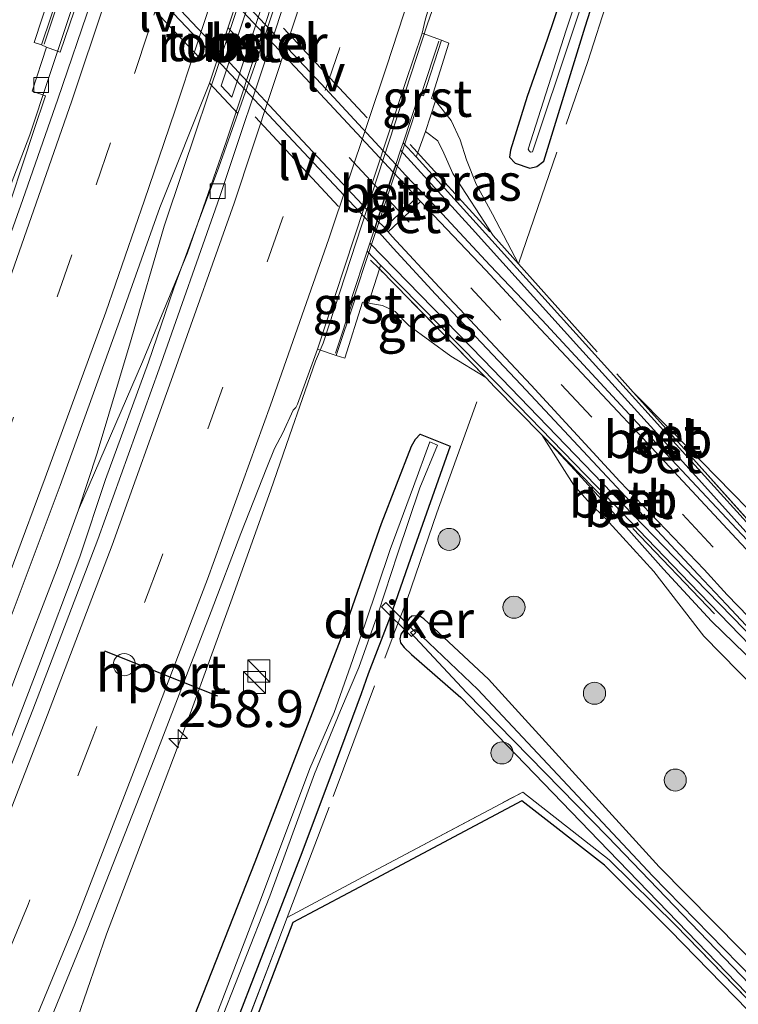
# Model space of a CAD drawing. Units: metres. Extents: x 249997 to 253698, y 465589 to 468751.
# Drawn here: x 252863 to 252911, y 468077 to 468143 of the extents above; entities that cross this region are included whole.
import ezdxf
from ezdxf.enums import TextEntityAlignment as Align

# ---------------------------------------------------------------- set-up
doc = ezdxf.new("R2010")
doc.units = ezdxf.units.M
doc.linetypes.add('IE-TERREINAFSCHEIDING', pattern=[10, 8, -2])
doc.linetypes.add('VW-3-9_STREEP', pattern=[12, 3, -9])
doc.layers.get('0').update_dxf_attribs({"lineweight": 25})
for name, color, linetype, lineweight in [('B-ME-AM-KILOMETR-S-B1', 7, 'Continuous', 18), ('B-ME-BV-GELEIDECONSTRUCTIE-GELEIDERAIL-L-B1', 213, 'BV-GELEIDERAIL', 18), ('B-ME-GR-BOOM-S-B1', 93, 'Continuous', 18), ('B-ME-GW-INSTEEKWATERGANG-L-B1', 10, 'Continuous', 25), ('B-ME-GW-KRUINLIJN-L-B1', 93, 'Continuous', 18), ('B-ME-GW-TEENLIJN-L-B1', 93, 'Continuous', 18), ('B-ME-IE-GRASLAND-GV-B6', 93, 'Continuous', 18), ('B-ME-IE-GRONDWERKLIJN-GROND_INGERICHT-GV-B6', 253, 'Continuous', 18), ('B-ME-IE-INRICHTINGSELEMENT-GV-B6', 253, 'Continuous', 18), ('B-ME-IE-INRICHTINGSELEMENT-S-B1', 253, 'Continuous', 18), ('B-ME-IE-MEUBILAIR_WEGMEUBILAIR-LIJNVERLICHT-L-B2', 8, 'VW-LIJNV', 18), ('B-ME-IE-TERREINAFSCHEIDING-RASTERHEKWERK-L-B1', 8, 'IE-TERREINAFSCHEIDING', 18), ('B-ME-KG-KADASTRAAL-OPNAMEDTMGRENS-L-B1', 10, 'Continuous', 25), ('B-ME-KW-DUIKER-GV-B6', 10, 'Continuous', 25), ('B-ME-KW-LEUNING-L-B1', 8, 'Continuous', 18), ('B-ME-KW-TUNNEL-GV-B7', 10, 'Continuous', 25), ('B-ME-OB-BEKLEDING-GV-B6', 253, 'Continuous', 18), ('B-ME-OG-WATER-GV-B6', 153, 'Continuous', 18), ('B-ME-VH-VERH_SOORT-BETON-OVERIG-GV-B6', 8, 'IE-TERREINAFSCHEIDING-NATUURLIJK-HOUTWAL', 18), ('B-ME-VH-VERH_SOORT-BITUMEN-GV-B6', 8, 'IE-TERREINAFSCHEIDING-NATUURLIJK-HOUTWAL', 18), ('B-ME-VH-VERH_SOORT-BITUMEN-GV-B7', 8, 'IE-TERREINAFSCHEIDING-NATUURLIJK-HOUTWAL', 18), ('B-ME-VH-VERH_SOORT-GV-B6', 8, 'Continuous', 18), ('B-ME-VV-KOLK-S-B1', 8, 'Continuous', 18), ('B-ME-VW-DRIP-S-B1', 8, 'Continuous', 18), ('B-ME-VW-MARKERING-39STREEP-015-L-B1', 255, 'VW-3-9_STREEP', 18), ('B-ME-VW-MARKERING-39STREEP-015-L-B2', 255, 'VW-3-9_STREEP', 18), ('B-ME-VW-MARKERING-STREEP-015-L-B1', 7, 'Continuous', 18), ('B-ME-VW-PORTAAL-L-B1', 10, 'Continuous', 25)]:
    doc.layers.add(name, color=color, linetype=linetype, lineweight=lineweight)
doc.styles.add('NLCS-ISO', font='NLCS-ISO.TTF')
doc.linetypes.add('BV-GELEIDERAIL', pattern='A,10,-3,[108,NLCS.SHX,S=1,R=0,X=0,Y=0],-3', length=16)
doc.linetypes.add('IE-TERREINAFSCHEIDING-NATUURLIJK-HOUTWAL', pattern='A,7,-1.5,[67,NLCS.SHX,S=0.75,R=45,X=0,Y=0],-1.5,7,-1.5,[70,NLCS.SHX,S=0.75,R=0,X=0,Y=0],-1.5', length=20)
doc.linetypes.add('VW-LIJNV', pattern='A,0,-5,[102,NLCS.SHX,S=1,R=0,X=-0.625,Y=0],2.5,-0.5,[69,NLCS.SHX,S=0.5,R=0,X=0,Y=0],-0.5,2.5,[102,NLCS.SHX,S=1,R=180,X=0.625,Y=0],-5', length=16)

# ---------------------------------------------------------------- blocks, each defined once
blk = doc.blocks.new('kast')
blk.add_line((-0.75, -0.75), (0.75, 0.75))
blk.add_lwpolyline([(-0.75, 0.75), (0.75, 0.75), (0.75, -0.75), (-0.75, -0.75)], close=True)
blk = doc.blocks.new('dtb')
blk.add_circle((0, 0), 0.75)
blk = doc.blocks.new('boom')
blk.add_hatch(color=256).paths.add_polyline_path([(-0.75, 0, 1), (0.75, 0, 1)])
blk.add_circle((0, 0), 0.75)
blk = doc.blocks.new('hecto')
for p, q in [((0, 0.625), (-0.625, 0)), ((0, -0.625), (0, 0.625)), ((-0.625, 0), (0.625, 0)), ((0.625, 0), (0, -0.625))]:
    blk.add_line(p, q)
blk = doc.blocks.new('kolk')
blk.add_lwpolyline([(-0.5, -0.5), (0.5, -0.5), (0.5, 0.5), (-0.5, 0.5)], close=True)

msp = doc.modelspace()

# ---------------------------------------------------------------- linework, layer by layer
at = {"layer": 'B-ME-BV-GELEIDECONSTRUCTIE-GELEIDERAIL-L-B1'}
for points in [[(252853.041, 468109.5, 27.83), (252857.509, 468120.622, 28.322), (252861.988, 468131.749, 28.785), (252863.431, 468135.539, 28.813), (252864.706, 468139.359, 28.813), (252871.838, 468160.822, 28.808), (252874.219, 468168.369, 28.795), (252875.37, 468172.166, 28.8), (252876.476, 468176.04, 28.79), (252878.29, 468183.821, 28.727), (252880.829, 468195.497, 28.721), (252882.474, 468203.314, 28.719), (252884.067, 468211.122, 28.717), (252886.28, 468222.955, 28.27), (252888.683, 468235.668, 27.474)], [(252901.324, 468174.482, 28.401), (252897.428, 468163.214, 28.849), (252893.376, 468151.928, 29.296), (252892.108, 468148.137, 29.318), (252890.849, 468144.347, 29.331), (252890.381, 468143.059, 29.338), (252883.306, 468121.432, 29.312), (252882.806, 468120.21, 29.319), (252881.047, 468115.159, 29.323), (252879.76, 468111.426, 29.302), (252877.067, 468103.907, 29.289), (252874.308, 468096.322, 29.264), (252871.476, 468088.877, 29.25), (252868.644, 468081.394, 29.232), (252864.704, 468070.032, 29.213), (252860.492, 468058.731, 29.159), (252857.692, 468051.261, 29.142), (252853.441, 468040.066, 28.603), (252849.146, 468028.854, 28.056)], [(252888.168, 468174.742, 29.066), (252885.1, 468161.837, 29.092), (252884.095, 468157.958, 29.105), (252882.955, 468154.147, 29.11), (252881.782, 468150.312, 29.097), (252879.305, 468142.734, 29.082), (252876.767, 468135.131, 29.084), (252874.128, 468127.547, 29.105), (252871.077, 468120.165, 29.071), (252866.749, 468110.135, 29.08)], [(252853.725, 468076.563, 29.054), (252856.757, 468084.021, 29.07), (252859.687, 468091.447, 29.056), (252862.501, 468098.892, 29.063), (252865.37, 468106.354, 29.081), (252866.749, 468110.135, 29.08), (252867.999, 468113.99, 29.067), (252870.313, 468121.669, 29.084), (252872.544, 468129.361, 29.112), (252873.815, 468133.132, 29.109), (252876.364, 468140.71, 29.123), (252878.895, 468148.326, 29.11)]]:
    msp.add_polyline3d(points, dxfattribs=at)
at = {"layer": 'B-ME-GW-INSTEEKWATERGANG-L-B1'}
for points in [[(252901.083, 468149.678, 28.131), (252898.493, 468141.988, 28.134), (252897.141, 468138.134, 28.19), (252896.012, 468134.507, 28.17), (252895.945, 468134.022, 28.192), (252896.322, 468133.619, 28.153), (252897.328, 468133.274, 28.036), (252897.8, 468133.402, 27.977), (252898.26, 468133.759, 27.948), (252901.066, 468142.845, 27.819), (252904.033, 468152.1, 27.793)], [(252874.3, 468075.124, 28.155), (252878.702, 468086.308, 28.202), (252881.743, 468094.154, 28.186), (252884.778, 468102.114, 28.156), (252886.677, 468107.547, 28.172), (252887.273, 468109.227, 28.215), (252889.298, 468114.447, 28.206), (252889.566, 468114.934, 28.179), (252889.887, 468115.269, 28.14), (252891.926, 468114.447, 28.069), (252889.231, 468106.854, 28.06), (252887.854, 468102.901, 27.946), (252886.363, 468099.044, 27.94), (252885.888, 468097.681, 28.031), (252883.898, 468092.338, 28.052), (252881.769, 468086.629, 28.04), (252879.257, 468080.136, 27.979), (252877.027, 468074.35, 28.023)], [(252919.018, 468072.86, 27.968), (252906.082, 468085.958, 27.907), (252894.521, 468098.669, 28.037), (252890.142, 468102.751, 28.069), (252889.945, 468102.898, 28.046), (252889.686, 468102.969, 28.067), (252889.333, 468102.934, 28.048), (252889.143, 468102.792, 28.026), (252888.949, 468102.516, 27.99), (252888.802, 468102.024, 27.965), (252888.585, 468101.732, 27.956), (252888.521, 468101.404, 27.964), (252888.562, 468101.133, 28.011), (252888.799, 468100.829, 28), (252889.302, 468100.336, 28.029), (252892.654, 468097.424, 28.102), (252901.985, 468087.749, 28.007), (252916.645, 468072.605, 27.936)]]:
    msp.add_polyline3d(points, dxfattribs=at)
at = {"layer": 'B-ME-GW-KRUINLIJN-L-B1'}
for points in [[(252896.543, 468126.806, 27.88), (252894.78, 468130.156, 28.181), (252893.692, 468132.204, 28.31), (252893.025, 468133.843, 28.443), (252892.594, 468135.192, 28.46), (252892.001, 468136.514, 28.534), (252890.937, 468137.837, 28.614)], [(252923.941, 468095.379, 27.573), (252915.944, 468104.204, 27.639), (252908.779, 468112.185, 27.711), (252900.69, 468121.11, 27.794), (252893.415, 468129.179, 27.847), (252888.565, 468134.509, 27.9)], [(252886.475, 468128.205, 27.987), (252894.153, 468120.322, 27.898), (252902.251, 468111.946, 27.797), (252908.506, 468105.498, 27.727), (252916.07, 468097.727, 27.625), (252921.01, 468092.637, 27.571)], [(252894.331, 468119.098, 27.787), (252891.963, 468120.552, 28.158), (252889.115, 468122.635, 28.35), (252888.204, 468123.568, 28.457), (252887.347, 468123.976, 28.502), (252886.389, 468124.137, 28.582)], [(252939.563, 468080.378, 28.005), (252935.806, 468084.875, 28.073), (252931.956, 468089.287, 28.016), (252930.351, 468091.213, 28.01), (252928.222, 468093.16, 27.973), (252925.185, 468096.362, 27.952), (252918.976, 468102.869, 27.948), (252913.132, 468109.144, 27.874), (252906.84, 468115.564, 27.814), (252904.321, 468118.107, 27.793)], [(252934.183, 468078.771, 27.983), (252932.119, 468080.206, 28.079), (252930.141, 468081.952, 28.106), (252925.687, 468086.322, 27.992), (252924.659, 468087.349, 27.926), (252924.069, 468087.843, 27.923), (252923.127, 468088.236, 27.978), (252921.889, 468088.745, 28.029), (252921.03, 468089.441, 28.023), (252920.015, 468090.523, 28.056), (252913.794, 468096.832, 28.111), (252909.105, 468101.597, 28.064), (252905.731, 468105.965, 27.97), (252902.227, 468109.805, 27.953), (252901.605, 468110.348, 27.975), (252900.305, 468111.813, 27.945), (252898.122, 468115.2231, 27.7705)]]:
    msp.add_polyline3d(points, dxfattribs=at)
at = {"layer": 'B-ME-GW-TEENLIJN-L-B1'}
for points in [[(252894.832, 468128.723, 27.782), (252892.102, 468132.929, 27.878), (252891.494, 468134.286, 27.871), (252891.091, 468135.128, 27.884), (252890.251, 468135.768, 27.955)], [(252923.941, 468095.379, 27.573), (252917.462, 468102.326, 27.196), (252911.691, 468108.476, 26.892), (252904.889, 468115.723, 26.468), (252898.16, 468122.984, 26.087), (252894.624, 468126.695, 25.882), (252890.491, 468131.144, 25.633), (252888.901, 468132.809, 25.591), (252888.237, 468133.521, 25.565)], [(252921.01, 468092.637, 27.571), (252915.898, 468098.118, 27.277), (252910.641, 468103.731, 26.983), (252908.728, 468105.768, 26.876), (252903.187, 468111.708, 26.551), (252896.725, 468118.615, 26.2), (252890.938, 468124.75, 25.855), (252888.052, 468127.867, 25.699), (252887.308, 468128.688, 25.684), (252886.811, 468129.219, 25.611)], [(252934.183, 468078.771, 27.983), (252930.711, 468082.444, 27.886), (252926.533, 468086.855, 27.716), (252924.89, 468088.725, 27.626), (252924.15, 468089.081, 27.606), (252923.317, 468089.254, 27.621), (252921.986, 468090.01, 27.651), (252920.364, 468091.582, 27.555), (252914.937, 468097.452, 27.574), (252909.637, 468102.608, 27.674), (252906.384, 468106.122, 27.668), (252902.405, 468110.589, 27.741), (252900.363, 468112.836, 27.763), (252898.122, 468115.2231, 27.7705)]]:
    msp.add_polyline3d(points, dxfattribs=at)
at = {"layer": 'B-ME-IE-GRASLAND-GV-B6'}
for points in [[(252897.27, 468134.444, 27.191), (252897.366, 468134.362, 27.187), (252897.511, 468134.387, 27.201), (252900.175, 468142.36, 27.268), (252902.898, 468150.587, 27.227), (252905.087, 468157.525, 27.17), (252907.378, 468165.105, 27.183), (252909.893, 468173.708, 27.126), (252912.688, 468183.433, 27.128), (252914.328, 468189.385, 27.103), (252914.929, 468191.215, 27.092), (252915.78, 468193.544, 27.149), (252915.307, 468193.888, 27.172), (252914.298, 468190.9, 27.112), (252912.126, 468183.211, 27.157), (252909.604, 468173.972, 27.132), (252906.981, 468165.063, 27.174), (252904.772, 468158.113, 27.173), (252902.322, 468150.232, 27.205), (252899.772, 468142.629, 27.243), (252897.2, 468134.56, 27.187), (252897.27, 468134.444, 27.191)], [(252904.033, 468152.1, 27.793), (252901.066, 468142.845, 27.819), (252898.26, 468133.759, 27.948), (252897.8, 468133.402, 27.977), (252897.328, 468133.274, 28.036), (252896.322, 468133.619, 28.153), (252895.945, 468134.022, 28.192), (252896.012, 468134.507, 28.17), (252897.141, 468138.134, 28.19), (252898.493, 468141.988, 28.134), (252901.083, 468149.678, 28.131)], [(252896.322, 468133.619, 28.153), (252897.328, 468133.274, 28.036), (252897.8, 468133.402, 27.977), (252898.26, 468133.759, 27.948), (252901.066, 468142.845, 27.819), (252904.033, 468152.1, 27.793)], [(252901.083, 468149.678, 28.131), (252898.493, 468141.988, 28.134), (252897.141, 468138.134, 28.19), (252896.012, 468134.507, 28.17), (252895.945, 468134.022, 28.192), (252896.322, 468133.619, 28.153)], [(252864.836, 468145.168, 28.151), (252863.734, 468141.796, 28.132), (252864.237, 468141.626, 28.134), (252864.569, 468141.465, 28.105), (252863.603, 468138.499, 28.115), (252864.493, 468138.186, 28.069), (252863.716, 468135.843, 28.095), (252861.415, 468128.922, 28.094), (252860.855, 468126.628, 28.101), (252859.312, 468122.111, 28.107), (252859.193, 468120.565, 28.178), (252855.636, 468110.84, 28.196), (252851.798, 468100.586, 28.217), (252847.684, 468090.177, 28.243), (252844.102, 468081.308, 28.26), (252841.208, 468074.344, 28.253)], [(252916.376, 468104.468, 27.626), (252908.939, 468112.698, 27.69), (252901.091, 468121.366, 27.767), (252897.063, 468125.817, 27.791), (252893.678, 468129.558, 27.832), (252889.618, 468134.045, 27.83), (252889.7254, 468134.3373, 27.853), (252890.251, 468135.768, 27.955), (252891.091, 468135.128, 27.884), (252891.494, 468134.286, 27.871), (252892.102, 468132.929, 27.878), (252894.832, 468128.723, 27.782), (252896.543, 468126.806, 27.88), (252894.78, 468130.156, 28.181), (252893.692, 468132.204, 28.31), (252893.025, 468133.843, 28.443), (252892.594, 468135.192, 28.46), (252892.001, 468136.514, 28.534), (252890.937, 468137.837, 28.614), (252890.953, 468137.888, 28.634), (252890.654, 468137.988, 28.632), (252891.826, 468141.75, 28.644), (252891.327, 468141.941, 28.653), (252890.016, 468142.431, 28.585), (252890.218, 468143.303, 28.561), (252890.43, 468144.012, 28.56)], [(252847.936, 468067.56, 28.449), (252852.414, 468078.164, 28.444), (252856.96, 468089.43, 28.446), (252861.267, 468100.59, 28.432), (252865.489, 468111.801, 28.435), (252869.631, 468123.234, 28.392), (252872.245, 468130.606, 28.398), (252875.619, 468139.038, 28.367), (252877.544, 468136.974, 28.351), (252876.241, 468133.353, 28.341), (252874.656, 468129.129, 28.326), (252873.189, 468125.16, 28.323), (252871.481, 468120.146, 28.317), (252868.574, 468112.189, 28.343), (252866.831, 468106.967, 28.342), (252864.043, 468099.607, 28.333), (252861.608, 468093.232, 28.35), (252858.563, 468085.481, 28.342), (252855.935, 468079.01, 28.34), (252853.65, 468073.532, 28.328)], [(252896.543, 468126.806, 27.88), (252894.832, 468128.723, 27.782), (252892.102, 468132.929, 27.878), (252891.494, 468134.286, 27.871), (252891.091, 468135.128, 27.884), (252890.251, 468135.768, 27.955), (252890.937, 468137.837, 28.614), (252892.001, 468136.514, 28.534), (252892.594, 468135.192, 28.46), (252893.025, 468133.843, 28.443), (252893.692, 468132.204, 28.31), (252894.78, 468130.156, 28.181), (252896.543, 468126.806, 27.88)], [(252862.77, 468070.512, 28.607), (252867.335, 468081.707, 28.633), (252871.889, 468093.296, 28.634), (252875.735, 468103.25, 28.591), (252877.739, 468108.541, 28.588), (252879.49, 468112.999, 28.585), (252880.009, 468114.286, 28.597), (252880.591, 468115.358, 28.58), (252881.281, 468116.895, 28.586), (252881.464, 468117.082, 28.576), (252881.581, 468117.304, 28.579), (252882.936, 468121.015, 28.584), (252884.206, 468120.595, 28.587), (252884.788, 468120.419, 28.592), (252885.989, 468124.197, 28.592), (252886.389, 468124.137, 28.582), (252887.347, 468123.976, 28.502), (252888.204, 468123.568, 28.457), (252889.115, 468122.635, 28.35), (252891.963, 468120.552, 28.158), (252894.331, 468119.098, 27.787), (252887.1253, 468126.4571, 27.9303), (252887.209, 468126.721, 27.92), (252893.939, 468119.865, 27.889)], [(252894.331, 468119.098, 27.787), (252891.963, 468120.552, 28.158), (252889.115, 468122.635, 28.35), (252888.204, 468123.568, 28.457), (252887.347, 468123.976, 28.502), (252886.389, 468124.137, 28.582), (252887.1253, 468126.4571, 27.9303), (252894.331, 468119.098, 27.787)], [(252893.939, 468119.865, 27.889), (252895.056, 468118.715, 27.875), (252901.829, 468111.737, 27.788), (252908.171, 468105.165, 27.713), (252915.646, 468097.458, 27.611), (252920.662, 468092.288, 27.563), (252921.01, 468092.637, 27.571), (252921.275, 468092.804, 27.582), (252921.982, 468092.084, 27.533), (252922.129, 468092.219, 27.533), (252922.836, 468091.475, 27.568), (252923.098, 468091.126, 27.574), (252924.039, 468090.118, 27.615), (252927.019, 468086.878, 27.751), (252930.849, 468082.749, 27.887), (252935.258, 468078.017, 28.036), (252938.363, 468074.677, 28.13)], [(252918.61, 468102.15, 27.578), (252914.328, 468106.965, 27.579), (252908.217, 468113.794, 27.706), (252904.321, 468118.107, 27.793), (252906.84, 468115.564, 27.814), (252913.132, 468109.144, 27.874), (252918.976, 468102.869, 27.948), (252925.185, 468096.362, 27.952), (252928.222, 468093.16, 27.973), (252930.351, 468091.213, 28.01), (252931.956, 468089.287, 28.016), (252935.806, 468084.875, 28.073), (252939.563, 468080.378, 28.005), (252935.458, 468084.632, 27.887), (252931.752, 468088.67, 27.783), (252929.819, 468090.885, 27.711), (252928.096, 468092.542, 27.64), (252924.701, 468095.834, 27.457), (252918.61, 468102.15, 27.578)], [(252935.458, 468084.632, 27.887), (252939.563, 468080.378, 28.005), (252935.806, 468084.875, 28.073), (252931.956, 468089.287, 28.016), (252930.351, 468091.213, 28.01), (252928.222, 468093.16, 27.973), (252925.185, 468096.362, 27.952), (252918.976, 468102.869, 27.948), (252913.132, 468109.144, 27.874), (252906.84, 468115.564, 27.814), (252904.321, 468118.107, 27.793), (252908.217, 468113.794, 27.706), (252914.328, 468106.965, 27.579), (252918.61, 468102.15, 27.578), (252924.701, 468095.834, 27.457), (252928.096, 468092.542, 27.64), (252929.819, 468090.885, 27.711), (252931.752, 468088.67, 27.783), (252935.458, 468084.632, 27.887)], [(252874.3, 468075.124, 28.155), (252878.702, 468086.308, 28.202), (252881.743, 468094.154, 28.186), (252884.778, 468102.114, 28.156), (252886.677, 468107.547, 28.172), (252887.273, 468109.227, 28.215), (252889.298, 468114.447, 28.206), (252889.566, 468114.934, 28.179), (252889.887, 468115.269, 28.14)], [(252877.027, 468074.35, 28.023), (252879.257, 468080.136, 27.979), (252881.769, 468086.629, 28.04), (252883.898, 468092.338, 28.052), (252885.888, 468097.681, 28.031), (252886.363, 468099.044, 27.94), (252887.854, 468102.901, 27.946), (252889.231, 468106.854, 28.06), (252891.926, 468114.447, 28.069), (252889.887, 468115.269, 28.14), (252889.566, 468114.934, 28.179), (252889.298, 468114.447, 28.206), (252887.273, 468109.227, 28.215), (252886.677, 468107.547, 28.172), (252884.778, 468102.114, 28.156), (252881.743, 468094.154, 28.186), (252878.702, 468086.308, 28.202), (252874.3, 468075.124, 28.155)], [(252889.887, 468115.269, 28.14), (252891.926, 468114.447, 28.069), (252889.231, 468106.854, 28.06), (252887.854, 468102.901, 27.946), (252886.363, 468099.044, 27.94), (252885.888, 468097.681, 28.031), (252883.898, 468092.338, 28.052), (252881.769, 468086.629, 28.04), (252879.257, 468080.136, 27.979), (252877.027, 468074.35, 28.023)], [(252913.794, 468096.832, 28.111), (252909.105, 468101.597, 28.064), (252905.731, 468105.965, 27.97), (252902.227, 468109.805, 27.953), (252901.605, 468110.348, 27.975), (252900.305, 468111.813, 27.945), (252898.122, 468115.2231, 27.7705), (252900.363, 468112.836, 27.763)], [(252914.937, 468097.452, 27.574), (252909.637, 468102.608, 27.674), (252906.384, 468106.122, 27.668), (252902.405, 468110.589, 27.741), (252900.363, 468112.836, 27.763), (252898.122, 468115.2231, 27.7705), (252900.305, 468111.813, 27.945), (252901.605, 468110.348, 27.975), (252902.227, 468109.805, 27.953), (252905.731, 468105.965, 27.97)], [(252876.036, 468074.674, 26.922), (252879.705, 468083.974, 27.01), (252882.734, 468092.261, 26.98), (252884.491, 468096.561, 26.92), (252885.738, 468099.454, 27.071), (252887.071, 468103.216, 27.095), (252888.347, 468107.137, 27.166), (252889.873, 468111.621, 27.162), (252891.057, 468114.524, 27.178), (252890.554, 468114.738, 27.214), (252889.431, 468111.719, 27.169), (252887.853, 468107.451, 27.118), (252886.158, 468102.427, 27.026), (252885.159, 468099.551, 26.92), (252884.067, 468096.42, 26.95), (252882.421, 468092.613, 26.975), (252879.078, 468083.699, 27.002), (252875.647, 468074.738, 26.973)], [(252900.363, 468112.836, 27.763), (252902.405, 468110.589, 27.741), (252906.384, 468106.122, 27.668), (252909.637, 468102.608, 27.674), (252914.937, 468097.452, 27.574)], [(252905.731, 468105.965, 27.97), (252909.105, 468101.597, 28.064), (252913.794, 468096.832, 28.111)], [(252889.945, 468102.898, 28.046), (252889.686, 468102.969, 28.067), (252889.333, 468102.934, 28.048), (252889.143, 468102.792, 28.026), (252888.949, 468102.516, 27.99), (252888.802, 468102.024, 27.965), (252888.585, 468101.732, 27.956), (252888.521, 468101.404, 27.964), (252888.562, 468101.133, 28.011), (252888.799, 468100.829, 28), (252889.302, 468100.336, 28.029), (252892.654, 468097.424, 28.102), (252901.985, 468087.749, 28.007), (252916.645, 468072.605, 27.936)], [(252916.645, 468072.605, 27.936), (252901.985, 468087.749, 28.007), (252892.654, 468097.424, 28.102), (252889.302, 468100.336, 28.029), (252888.799, 468100.829, 28), (252888.562, 468101.133, 28.011), (252888.521, 468101.404, 27.964), (252888.585, 468101.732, 27.956), (252888.802, 468102.024, 27.965), (252888.949, 468102.516, 27.99), (252889.143, 468102.792, 28.026), (252889.333, 468102.934, 28.048), (252889.686, 468102.969, 28.067), (252889.945, 468102.898, 28.046), (252890.142, 468102.751, 28.069)], [(252919.018, 468072.86, 27.968), (252906.082, 468085.958, 27.907), (252894.521, 468098.669, 28.037), (252890.142, 468102.751, 28.069), (252889.945, 468102.898, 28.046)], [(252890.142, 468102.751, 28.069), (252894.521, 468098.669, 28.037), (252906.082, 468085.958, 27.907), (252919.018, 468072.86, 27.968)], [(252918.247, 468072.443, 27.195), (252905.621, 468085.344, 27.155), (252893.796, 468097.974, 27.212), (252889.527, 468102.028, 27.181), (252889.236, 468101.825, 27.127), (252893.021, 468097.763, 27.19), (252902.614, 468087.988, 27.156), (252917.252, 468072.762, 27.11)], [(252917.726, 468071.179, 27.887), (252907.19, 468082.014, 27.873), (252902.703, 468086.445, 27.964), (252896.84, 468091.03, 28.083), (252886.657, 468085.616, 28.121), (252880.872, 468082.54, 27.901), (252880.236, 468080.871, 27.892), (252877.744, 468074.329, 27.945)]]:
    msp.add_polyline3d(points, dxfattribs=at)
at = {"layer": 'B-ME-IE-GRONDWERKLIJN-GROND_INGERICHT-GV-B6'}
for points in [[(252877.744, 468074.329, 27.945), (252880.236, 468080.871, 27.892), (252880.872, 468082.54, 27.901), (252886.657, 468085.616, 28.121), (252896.84, 468091.03, 28.083), (252902.703, 468086.445, 27.964), (252907.19, 468082.014, 27.873), (252917.726, 468071.179, 27.887)], [(252917.367, 468070.831, 27.887), (252906.835, 468081.662, 27.873), (252902.372, 468086.069, 27.964), (252896.788, 468090.436, 28.083), (252886.891, 468085.174, 28.121), (252881.272, 468082.187, 27.907), (252878.068, 468073.851, 28.062)]]:
    msp.add_polyline3d(points, dxfattribs=at)
at = {"layer": 'B-ME-IE-INRICHTINGSELEMENT-GV-B6'}
msp.add_polyline3d([(252879.276, 468144.562, 28.415), (252877.138, 468138.091, 28.415), (252876.411, 468138.856, 28.438), (252878.574, 468145.339, 28.44), (252879.276, 468144.562, 28.415)], dxfattribs=at)
at = {"layer": 'B-ME-IE-MEUBILAIR_WEGMEUBILAIR-LIJNVERLICHT-L-B2'}
for p, q in [((252874.947, 468140.744, 27.544), (252869.259, 468146.794, 27.383)), ((252880.619, 468142.759, 27.64), (252886.289, 468136.698, 27.813)), ((252884.364, 468130.691, 27.846), (252878.71, 468136.751, 27.655))]:
    msp.add_line(p, q, dxfattribs=at)
at = {"layer": 'B-ME-IE-TERREINAFSCHEIDING-RASTERHEKWERK-L-B1'}
for p, q in [((252889.22, 468134.893, 27.862), (252894.832, 468128.723, 27.782)), ((252894.832, 468128.723, 27.782), (252896.543, 468126.806, 27.88)), ((252887.1253, 468126.4571, 27.9303), (252886.534, 468127.061, 27.88)), ((252894.331, 468119.098, 27.787), (252887.1253, 468126.4571, 27.9303)), ((252896.543, 468126.806, 27.88), (252904.321, 468118.107, 27.793))]:
    msp.add_line(p, q, dxfattribs=at)
for points in [[(252896.543, 468126.806, 27.88), (252901.243, 468140.503, 27.839), (252904.846, 468151.735, 27.811), (252906.119, 468155.569, 27.774), (252910.209, 468168.997, 27.642), (252914.065, 468181.974, 27.614), (252916.547, 468191.135, 27.657), (252917.63, 468195.177, 27.874), (252914.593, 468196.29, 28.136), (252916.502, 468203.011, 28.134), (252918.109, 468208.965, 28.12), (252919.593, 468214.905, 28.128), (252921.017, 468221.974, 28.147), (252922.193, 468227.365, 28.126), (252924.136, 468235.525, 28.155), (252924.746, 468238.607, 28.229)], [(252853.392, 468018.442, 27.768), (252857.81, 468028.127, 27.736), (252861.931, 468037.295, 27.806), (252866.435, 468047.563, 27.777), (252870.687, 468057.23, 27.792), (252874.901, 468067.406, 27.978), (252877.744, 468074.329, 27.945), (252880.236, 468080.871, 27.892), (252880.872, 468082.54, 27.901), (252883.989, 468090.727, 27.944), (252888.055, 468101.618, 27.899), (252888.075, 468101.669, 27.998), (252888.934, 468103.884, 28.065), (252889.002, 468104.058, 27.978), (252891.01, 468109.937, 28.008), (252894.331, 468119.098, 27.787)], [(252909.831, 468103.095, 27.571), (252902.524, 468110.724, 27.724), (252898.122, 468115.2231, 27.7705), (252894.959, 468118.456, 27.804), (252894.331, 468119.098, 27.787)], [(252904.321, 468118.107, 27.793), (252908.217, 468113.794, 27.706), (252914.328, 468106.965, 27.579)], [(252880.872, 468082.54, 27.901), (252886.657, 468085.616, 28.121), (252896.84, 468091.03, 28.083), (252902.703, 468086.445, 27.964), (252907.19, 468082.014, 27.873), (252917.726, 468071.179, 27.887), (252925.431, 468063.164, 27.944), (252934.935, 468053.401, 27.974), (252943.998, 468043.963, 27.882), (252945.974, 468041.927, 27.753), (252953.234, 468034.556, 28.071)]]:
    msp.add_polyline3d(points, dxfattribs=at)
at = {"layer": 'B-ME-KG-KADASTRAAL-OPNAMEDTMGRENS-L-B1'}
msp.add_polyline3d([(252917.367, 468070.831, 27.887), (252906.835, 468081.662, 27.873), (252902.372, 468086.069, 27.964), (252896.788, 468090.436, 28.083), (252886.891, 468085.174, 28.121), (252881.272, 468082.187, 27.907), (252878.068, 468073.851, 28.062)], dxfattribs=at)
at = {"layer": 'B-ME-KW-DUIKER-GV-B6'}
msp.add_polyline3d([(252889.59, 468101.84, 27.057), (252889.308, 468101.556, 27.057), (252887.28, 468103.576, 27.117), (252887.562, 468103.86, 27.117), (252889.59, 468101.84, 27.057)], dxfattribs=at)
at = {"layer": 'B-ME-KW-LEUNING-L-B1'}
for p, q in [((252871.452, 468162.818, 28.139), (252864.417, 468141.681, 28.137)), ((252884.154, 468120.741, 28.6), (252891.155, 468141.875, 28.652))]:
    msp.add_line(p, q, dxfattribs=at)
at = {"layer": 'B-ME-KW-TUNNEL-GV-B7'}
msp.add_polyline3d([(252886.981, 468129.731, 25.501), (252886.811, 468129.219, 25.611), (252880.278, 468136.186, 25.409), (252874.854, 468142.004, 25.229), (252869.932, 468147.211, 25.097), (252867.349, 468149.998, 25.041), (252867.528, 468150.538, 24.933), (252868.073, 468152.179, 24.953), (252868.61, 468153.793, 24.936), (252868.792, 468154.34, 25.044), (252872.624, 468150.272, 25.118), (252877.508, 468145.017, 25.238), (252883.171, 468139.001, 25.412), (252888.237, 468133.521, 25.565), (252888.07, 468133.017, 25.475), (252887.526, 468131.376, 25.562), (252886.981, 468129.731, 25.501)], dxfattribs=at)
at = {"layer": 'B-ME-OB-BEKLEDING-GV-B6'}
for points in [[(252923.941, 468095.379, 27.573), (252917.462, 468102.326, 27.196), (252911.691, 468108.476, 26.892), (252904.889, 468115.723, 26.468), (252898.16, 468122.984, 26.087), (252894.624, 468126.695, 25.882), (252890.491, 468131.144, 25.633), (252888.901, 468132.809, 25.591), (252888.237, 468133.521, 25.565), (252888.565, 468134.509, 27.9), (252893.415, 468129.179, 27.847), (252900.69, 468121.11, 27.794), (252908.779, 468112.185, 27.711), (252915.944, 468104.204, 27.639), (252923.941, 468095.379, 27.573)], [(252921.01, 468092.637, 27.571), (252916.07, 468097.727, 27.625), (252908.506, 468105.498, 27.727), (252902.251, 468111.946, 27.797), (252894.153, 468120.322, 27.898), (252886.475, 468128.205, 27.987), (252886.811, 468129.219, 25.611), (252887.308, 468128.688, 25.684), (252888.052, 468127.867, 25.699), (252890.938, 468124.75, 25.855), (252896.725, 468118.615, 26.2), (252903.187, 468111.708, 26.551), (252908.728, 468105.768, 26.876), (252910.641, 468103.731, 26.983), (252915.898, 468098.118, 27.277), (252921.01, 468092.637, 27.571)]]:
    msp.add_polyline3d(points, dxfattribs=at)
at = {"layer": 'B-ME-OG-WATER-GV-B6'}
for points in [[(252897.511, 468134.387, 27.201), (252897.366, 468134.362, 27.187), (252897.27, 468134.444, 27.191), (252897.2, 468134.56, 27.187), (252899.772, 468142.629, 27.243), (252902.322, 468150.232, 27.205), (252904.772, 468158.113, 27.173), (252906.981, 468165.063, 27.174), (252909.604, 468173.972, 27.132), (252912.126, 468183.211, 27.157), (252914.298, 468190.9, 27.112), (252915.307, 468193.888, 27.172), (252915.78, 468193.544, 27.149), (252914.929, 468191.215, 27.092), (252914.328, 468189.385, 27.103), (252912.688, 468183.433, 27.128), (252909.893, 468173.708, 27.126), (252907.378, 468165.105, 27.183), (252905.087, 468157.525, 27.17), (252902.898, 468150.587, 27.227), (252900.175, 468142.36, 27.268), (252897.511, 468134.387, 27.201)], [(252875.647, 468074.738, 26.973), (252879.078, 468083.699, 27.002), (252882.421, 468092.613, 26.975), (252884.067, 468096.42, 26.95), (252885.159, 468099.551, 26.92), (252886.158, 468102.427, 27.026), (252887.853, 468107.451, 27.118), (252889.431, 468111.719, 27.169), (252890.554, 468114.738, 27.214), (252891.057, 468114.524, 27.178), (252889.873, 468111.621, 27.162), (252888.347, 468107.137, 27.166), (252887.071, 468103.216, 27.095), (252885.738, 468099.454, 27.071), (252884.491, 468096.561, 26.92), (252882.734, 468092.261, 26.98), (252879.705, 468083.974, 27.01), (252876.036, 468074.674, 26.922)], [(252917.252, 468072.762, 27.11), (252902.614, 468087.988, 27.156), (252893.021, 468097.763, 27.19), (252889.236, 468101.825, 27.127), (252889.527, 468102.028, 27.181), (252893.796, 468097.974, 27.212), (252905.621, 468085.344, 27.155), (252918.247, 468072.443, 27.195)]]:
    msp.add_polyline3d(points, dxfattribs=at)
at = {"layer": 'B-ME-VH-VERH_SOORT-BETON-OVERIG-GV-B6'}
for points in [[(252877.544, 468136.974, 28.351), (252875.619, 468139.038, 28.367), (252878.087, 468146.442, 28.37), (252880.086, 468144.4, 28.325), (252878.93, 468140.924, 28.334), (252877.544, 468136.974, 28.351)], [(252866.77, 468144.865, 28.108), (252865.497, 468141.133, 28.098), (252864.569, 468141.465, 28.105), (252864.237, 468141.626, 28.134), (252865.476, 468145.342, 28.127)], [(252891.327, 468141.941, 28.653), (252890.12, 468138.176, 28.612), (252889.816, 468138.282, 28.634), (252888.728, 468135.001, 27.89), (252888.565, 468134.509, 27.9), (252888.237, 468133.521, 25.565), (252888.07, 468133.017, 25.475), (252887.526, 468131.376, 25.562), (252886.981, 468129.731, 25.501), (252886.811, 468129.219, 25.611), (252886.475, 468128.205, 27.987), (252886.292, 468127.655, 27.992), (252885.229, 468124.448, 28.6), (252885.465, 468124.37, 28.632), (252884.206, 468120.595, 28.587), (252882.936, 468121.015, 28.584), (252884.753, 468126.57, 28.595), (252886.761, 468132.613, 28.592), (252888.905, 468139.085, 28.595), (252890.016, 468142.431, 28.585), (252891.327, 468141.941, 28.653)], [(252889.618, 468134.045, 27.83), (252893.678, 468129.558, 27.832), (252897.063, 468125.817, 27.791), (252901.091, 468121.366, 27.767), (252908.939, 468112.698, 27.69), (252916.376, 468104.468, 27.626), (252924.306, 468095.717, 27.574), (252923.941, 468095.379, 27.573), (252915.944, 468104.204, 27.639), (252908.779, 468112.185, 27.711), (252900.69, 468121.11, 27.794), (252893.415, 468129.179, 27.847), (252888.565, 468134.509, 27.9), (252888.728, 468135.001, 27.89), (252889.618, 468134.045, 27.83)], [(252923.941, 468095.379, 27.573), (252923.821, 468095.154, 27.573), (252924.494, 468094.42, 27.531), (252924.353, 468094.233, 27.538), (252923.669, 468094.99, 27.479), (252916.955, 468102.164, 27.086), (252911.331, 468108.186, 26.784), (252904.652, 468115.33, 26.383), (252897.695, 468122.744, 25.98), (252894.345, 468126.368, 25.799), (252889.915, 468131.023, 25.524), (252889.659, 468131.285, 25.509), (252888.864, 468132.163, 25.546), (252888.07, 468133.017, 25.475), (252888.237, 468133.521, 25.565), (252888.901, 468132.809, 25.591), (252890.491, 468131.144, 25.633), (252894.624, 468126.695, 25.882), (252898.16, 468122.984, 26.087), (252904.889, 468115.723, 26.468), (252911.691, 468108.476, 26.892), (252917.462, 468102.326, 27.196), (252923.941, 468095.379, 27.573)], [(252889.915, 468131.023, 25.524), (252887.721, 468128.977, 25.537), (252887.462, 468129.255, 25.537), (252889.659, 468131.285, 25.509), (252889.915, 468131.023, 25.524)], [(252915.898, 468098.118, 27.277), (252910.641, 468103.731, 26.983), (252908.728, 468105.768, 26.876), (252903.187, 468111.708, 26.551), (252896.725, 468118.615, 26.2), (252890.938, 468124.75, 25.855), (252888.052, 468127.867, 25.699), (252887.308, 468128.688, 25.684), (252886.811, 468129.219, 25.611), (252886.981, 468129.731, 25.501), (252887.462, 468129.255, 25.537)], [(252887.462, 468129.255, 25.537), (252887.721, 468128.977, 25.537), (252888, 468128.664, 25.609), (252891.188, 468125.22, 25.752), (252897.416, 468118.583, 26.127), (252903.425, 468112.065, 26.459), (252909.121, 468106.103, 26.787), (252910.684, 468104.376, 26.876), (252916.466, 468098.423, 27.192)], [(252921.01, 468092.637, 27.571), (252920.662, 468092.288, 27.563), (252915.646, 468097.458, 27.611), (252908.171, 468105.165, 27.713), (252901.829, 468111.737, 27.788), (252895.056, 468118.715, 27.875), (252893.939, 468119.865, 27.889), (252887.209, 468126.721, 27.92), (252886.292, 468127.655, 27.992), (252886.475, 468128.205, 27.987), (252894.153, 468120.322, 27.898), (252902.251, 468111.946, 27.797), (252908.506, 468105.498, 27.727), (252916.07, 468097.727, 27.625), (252921.01, 468092.637, 27.571)]]:
    msp.add_polyline3d(points, dxfattribs=at)
at = {"layer": 'B-ME-VH-VERH_SOORT-BITUMEN-GV-B6'}
for points in [[(252907.537, 468260.762, 28.52), (252905.128, 468249.095, 28.537), (252902.537, 468237.179, 28.541), (252899.833, 468225.573, 28.534), (252897.109, 468214.359, 28.507), (252894.219, 468203.141, 28.482), (252890.944, 468190.986, 28.453), (252887.89, 468180.127, 28.444), (252884.524, 468168.726, 28.435), (252881.73, 468159.474, 28.435), (252880.349, 468155.106, 28.421), (252878.087, 468146.442, 28.37), (252875.619, 468139.038, 28.367), (252872.245, 468130.606, 28.398), (252869.631, 468123.234, 28.392), (252865.489, 468111.801, 28.435), (252861.267, 468100.59, 28.432), (252856.96, 468089.43, 28.446), (252852.414, 468078.164, 28.444), (252847.936, 468067.56, 28.449)], [(252911.015, 468259.67, 28.463), (252908.524, 468247.751, 28.478), (252905.984, 468236.107, 28.482), (252903.344, 468224.478, 28.463), (252900.444, 468212.779, 28.457), (252897.54, 468201.421, 28.456), (252894.401, 468189.849, 28.462), (252891.092, 468178.105, 28.464), (252887.481, 468166.029, 28.45), (252883.846, 468154.127, 28.455), (252880.06, 468142.573, 28.426), (252876.286, 468131.303, 28.427), (252872.195, 468119.699, 28.42), (252868.041, 468108.139, 28.428), (252863.638, 468096.603, 28.425), (252859.123, 468085.096, 28.415), (252854.513, 468073.709, 28.402)], [(252854.513, 468073.709, 28.402), (252859.123, 468085.096, 28.415), (252863.638, 468096.603, 28.425), (252868.041, 468108.139, 28.428), (252872.195, 468119.699, 28.42), (252876.286, 468131.303, 28.427), (252880.06, 468142.573, 28.426), (252883.846, 468154.127, 28.455), (252887.481, 468166.029, 28.45), (252891.092, 468178.105, 28.464), (252894.401, 468189.849, 28.462), (252897.54, 468201.421, 28.456), (252900.444, 468212.779, 28.457), (252903.344, 468224.478, 28.463), (252905.984, 468236.107, 28.482), (252908.524, 468247.751, 28.478), (252911.015, 468259.67, 28.463)], [(252841.208, 468074.344, 28.253), (252844.102, 468081.308, 28.26), (252847.684, 468090.177, 28.243), (252851.798, 468100.586, 28.217), (252855.636, 468110.84, 28.196), (252859.193, 468120.565, 28.178), (252862.978, 468131.154, 28.186), (252865.337, 468137.96, 28.194), (252867.613, 468144.636, 28.189)], [(252853.65, 468073.532, 28.328), (252855.935, 468079.01, 28.34), (252858.563, 468085.481, 28.342), (252861.608, 468093.232, 28.35), (252864.043, 468099.607, 28.333), (252866.831, 468106.967, 28.342), (252868.574, 468112.189, 28.343), (252871.481, 468120.146, 28.317), (252873.189, 468125.16, 28.323), (252874.656, 468129.129, 28.326), (252876.241, 468133.353, 28.341), (252877.544, 468136.974, 28.351), (252878.93, 468140.924, 28.334), (252880.086, 468144.4, 28.325)], [(252867.613, 468144.636, 28.189), (252865.337, 468137.96, 28.194), (252862.978, 468131.154, 28.186), (252859.193, 468120.565, 28.178), (252859.312, 468122.111, 28.107), (252860.855, 468126.628, 28.101), (252861.415, 468128.922, 28.094), (252863.716, 468135.843, 28.095), (252864.493, 468138.186, 28.069), (252863.603, 468138.499, 28.115), (252864.569, 468141.465, 28.105), (252865.497, 468141.133, 28.098), (252866.77, 468144.865, 28.108)], [(252890.43, 468144.012, 28.56), (252890.218, 468143.303, 28.561), (252890.016, 468142.431, 28.585), (252888.905, 468139.085, 28.595), (252886.761, 468132.613, 28.592), (252884.753, 468126.57, 28.595), (252882.936, 468121.015, 28.584), (252881.581, 468117.304, 28.579), (252881.464, 468117.082, 28.576), (252881.281, 468116.895, 28.586), (252880.591, 468115.358, 28.58), (252880.009, 468114.286, 28.597), (252879.49, 468112.999, 28.585), (252877.739, 468108.541, 28.588), (252875.735, 468103.25, 28.591), (252871.889, 468093.296, 28.634), (252867.335, 468081.707, 28.633), (252862.77, 468070.512, 28.607)], [(252889.659, 468131.285, 25.509), (252887.462, 468129.255, 25.537), (252886.981, 468129.731, 25.501), (252887.526, 468131.376, 25.562), (252888.07, 468133.017, 25.475), (252888.864, 468132.163, 25.546), (252889.659, 468131.285, 25.509)], [(252916.466, 468098.423, 27.192), (252910.684, 468104.376, 26.876), (252909.121, 468106.103, 26.787), (252903.425, 468112.065, 26.459), (252897.416, 468118.583, 26.127), (252891.188, 468125.22, 25.752), (252888, 468128.664, 25.609), (252887.721, 468128.977, 25.537), (252889.915, 468131.023, 25.524), (252894.345, 468126.368, 25.799), (252897.695, 468122.744, 25.98), (252904.652, 468115.33, 26.383), (252911.331, 468108.186, 26.784), (252916.955, 468102.164, 27.086)]]:
    msp.add_polyline3d(points, dxfattribs=at)
at = {"layer": 'B-ME-VH-VERH_SOORT-BITUMEN-GV-B7'}
msp.add_polyline3d([(252887.526, 468131.376, 25.562), (252886.981, 468129.731, 25.501), (252880.593, 468136.561, 25.292), (252875.213, 468142.326, 25.125), (252870.154, 468147.7, 24.992), (252867.528, 468150.538, 24.933), (252868.073, 468152.179, 24.953), (252868.61, 468153.793, 24.936), (252872.329, 468149.851, 25.015), (252877.162, 468144.662, 25.142), (252882.821, 468138.635, 25.315), (252888.07, 468133.017, 25.475), (252887.526, 468131.376, 25.562)], dxfattribs=at)
at = {"layer": 'B-ME-VH-VERH_SOORT-GV-B6'}
for points in [[(252866.836, 468148.453, 27.361), (252865.77, 468145.245, 28.127), (252865.476, 468145.342, 28.127), (252864.237, 468141.626, 28.134), (252863.734, 468141.796, 28.132), (252864.836, 468145.168, 28.151), (252864.322, 468145.387, 28.137), (252864.412, 468145.619, 28.136), (252864.613, 468146.138, 28.016), (252865.76, 468149.0938, 27.3513), (252865.906, 468149.47, 27.367), (252866.836, 468148.453, 27.361)], [(252890.937, 468137.837, 28.614), (252890.251, 468135.768, 27.955), (252889.7254, 468134.3373, 27.853), (252889.618, 468134.045, 27.83), (252888.728, 468135.001, 27.89), (252889.816, 468138.282, 28.634), (252890.12, 468138.176, 28.612), (252891.327, 468141.941, 28.653), (252891.826, 468141.75, 28.644), (252890.654, 468137.988, 28.632), (252890.953, 468137.888, 28.634), (252890.937, 468137.837, 28.614)], [(252887.209, 468126.721, 27.92), (252887.1253, 468126.4571, 27.9303), (252886.389, 468124.137, 28.582), (252885.989, 468124.197, 28.592), (252884.788, 468120.419, 28.592), (252884.206, 468120.595, 28.587), (252885.465, 468124.37, 28.632), (252885.229, 468124.448, 28.6), (252886.292, 468127.655, 27.992), (252887.209, 468126.721, 27.92)]]:
    msp.add_polyline3d(points, dxfattribs=at)
at = {"layer": 'B-ME-VW-MARKERING-39STREEP-015-L-B1'}
for points in [[(252917.692, 468270.299, 28.546), (252915.361, 468258.58, 28.575), (252912.966, 468246.831, 28.599), (252910.388, 468235.139, 28.596), (252907.707, 468223.448, 28.582), (252904.828, 468211.846, 28.571), (252901.896, 468200.208, 28.568), (252898.729, 468188.757, 28.569), (252895.452, 468176.897, 28.565), (252891.881, 468164.993, 28.569), (252888.157, 468152.866, 28.568), (252884.418, 468141.374, 28.563), (252880.525, 468129.767, 28.566), (252876.514, 468118.451, 28.556), (252872.283, 468106.666, 28.559), (252867.773, 468094.921, 28.535), (252863.327, 468083.418, 28.528), (252858.688, 468072.156, 28.516), (252853.931, 468060.678, 28.505), (252848.89, 468049.293, 28.472), (252843.884, 468038.002, 28.443), (252839.8155, 468029.2842, 28.356)], [(252843.841, 468069.421, 28.342), (252848.181, 468079.706, 28.355), (252852.775, 468091.138, 28.375), (252856.96, 468101.945, 28.352), (252861.316, 468113.607, 28.334), (252865.292, 468124.573, 28.306), (252867.943, 468132.153, 28.302), (252870.539, 468139.7, 28.306), (252871.838, 468143.633, 28.303), (252873.117, 468147.607, 28.298), (252874.747, 468152.524, 28.305), (252877.4, 468160.838, 28.307), (252880.224, 468170.208, 28.318), (252883.503, 468181.182, 28.317), (252886.57, 468192.174, 28.32), (252889.767, 468203.964, 28.346), (252892.735, 468215.511, 28.37), (252895.425, 468226.435, 28.413), (252898.112, 468238.211, 28.425), (252900.687, 468249.859, 28.433), (252903.099, 468261.552, 28.402)], [(252949.632, 468064.988, 28.318), (252942.262, 468072.76, 28.219), (252936.115, 468079.386, 28.056), (252932.036, 468083.758, 27.914), (252924.115, 468092.277, 27.58), (252917.967, 468098.872, 27.226), (252909.719, 468107.647, 26.766), (252901.506, 468116.437, 26.278), (252895.363, 468122.987, 25.936), (252889.145, 468129.629, 25.607), (252887.526, 468131.376, 25.562)]]:
    msp.add_polyline3d(points, dxfattribs=at)
at = {"layer": 'B-ME-VW-MARKERING-39STREEP-015-L-B2'}
msp.add_polyline3d([(252887.526, 468131.376, 25.562), (252887.118, 468131.816, 25.551), (252868.419, 468151.821, 24.95), (252868.073, 468152.179, 24.953)], dxfattribs=at)
at = {"layer": 'B-ME-VW-MARKERING-STREEP-015-L-B1'}
for points in [[(252914.309, 468270.811, 28.461), (252912.078, 468259.479, 28.491), (252909.628, 468247.556, 28.511), (252907.066, 468235.913, 28.519), (252904.356, 468224.241, 28.495), (252901.535, 468212.779, 28.49), (252898.592, 468201.138, 28.483), (252895.514, 468189.774, 28.486), (252892.118, 468177.775, 28.489), (252888.558, 468165.884, 28.478), (252884.856, 468153.79, 28.487), (252881.076, 468142.352, 28.46), (252877.279, 468130.919, 28.468), (252873.235, 468119.528, 28.456), (252869.029, 468107.75, 28.471), (252864.643, 468096.256, 28.45), (252860.155, 468084.719, 28.444), (252855.541, 468073.415, 28.436), (252850.754, 468062, 28.415), (252845.851, 468050.824, 28.387), (252840.721, 468039.37, 28.351), (252837.5117, 468032.5662, 28.2549)], [(252921.06, 468269.707, 28.643), (252918.701, 468257.724, 28.662), (252916.332, 468246.159, 28.689), (252913.726, 468234.375, 28.672), (252911.076, 468222.835, 28.669), (252908.154, 468210.974, 28.663), (252905.211, 468199.438, 28.66), (252902.07, 468187.888, 28.654), (252898.729, 468175.994, 28.647), (252895.134, 468163.938, 28.633), (252891.449, 468151.909, 28.633), (252887.621, 468140.202, 28.633), (252883.693, 468128.487, 28.635), (252879.745, 468117.226, 28.638), (252875.491, 468105.447, 28.653), (252870.958, 468093.662, 28.62), (252866.496, 468082.084, 28.611), (252861.848, 468070.836, 28.593), (252857.004, 468059.243, 28.589), (252852.043, 468047.885, 28.557), (252846.996, 468036.619, 28.519), (252842.0787, 468026.0599, 28.4553)], [(252842.109, 468074.032, 28.275), (252844.948, 468080.928, 28.284), (252848.608, 468089.922, 28.271), (252852.569, 468100.121, 28.253), (252856.534, 468110.524, 28.222), (252860.093, 468120.193, 28.219), (252863.875, 468130.907, 28.208), (252866.277, 468137.838, 28.221), (252868.556, 468144.594, 28.214), (252869.255, 468146.765, 28.213), (252869.864, 468148.513, 28.208), (252871.371, 468153.231, 28.197), (252873.074, 468158.57, 28.223), (252875.258, 468165.548, 28.189), (252877.103, 468171.614, 28.192), (252880.296, 468182.388, 28.203), (252883.065, 468192.315, 28.209), (252885.939, 468202.845, 28.236), (252888.654, 468213.321, 28.256), (252891.269, 468223.898, 28.285), (252893.861, 468234.874, 28.306), (252896.259, 468245.746, 28.314), (252898.597, 468256.695, 28.301), (252900.777, 468267.386, 28.286)], [(252906.469, 468261.015, 28.499), (252904.042, 468249.113, 28.522), (252901.424, 468237.561, 28.525), (252898.75, 468225.665, 28.521), (252896.027, 468214.767, 28.479), (252893.135, 468203.264, 28.454), (252889.866, 468191.362, 28.427), (252886.799, 468180.327, 28.422), (252883.496, 468169.216, 28.409), (252879.412, 468155.928, 28.419), (252877.822, 468151.008, 28.398), (252876.236, 468146.132, 28.397), (252874.699, 468141.426, 28.391), (252873.315, 468137.277, 28.388), (252872.522, 468134.959, 28.39), (252871.214, 468131.123, 28.389), (252868.584, 468123.525, 28.389), (252864.477, 468112.303, 28.417), (252860.175, 468100.753, 28.432), (252855.948, 468089.917, 28.438), (252851.373, 468078.448, 28.43), (252846.965, 468068.063, 28.427)]]:
    msp.add_polyline3d(points, dxfattribs=at)
at = {"layer": 'B-ME-VW-PORTAAL-L-B1'}
msp.add_line((252868.5, 468100.604, 35.347), (252876.169, 468097.536, 35.165), dxfattribs=at)

# ---------------------------------------------------------------- block references
at = {"layer": 'B-ME-AM-KILOMETR-S-B1', "rotation": 90}
msp.add_blockref('hecto', (252873.496, 468094.645, 28.528), dxfattribs=at)
at = {"layer": 'B-ME-GR-BOOM-S-B1', "rotation": 90}
for p in [(252891.847, 468108.138, 28.12), (252896.246, 468103.548, 28.155), (252901.701, 468097.721, 28.181), (252895.431, 468093.679, 28.083), (252907.172, 468091.838, 28.193)]:
    msp.add_blockref('boom', p, dxfattribs=at)
at = {"layer": 'B-ME-IE-INRICHTINGSELEMENT-S-B1', "rotation": 90}
for p in [(252878.959, 468099.222, 28.502), (252878.665, 468098.452, 28.517)]:
    msp.add_blockref('kast', p, dxfattribs=at)
at = {"layer": 'B-ME-VV-KOLK-S-B1', "rotation": 90}
for p in [(252864.218, 468138.913, 28.025), (252876.171, 468131.719, 28.344)]:
    msp.add_blockref('kolk', p, dxfattribs=at)
at = {"layer": 'B-ME-VW-DRIP-S-B1', "rotation": 90}
msp.add_blockref('dtb', (252869.837, 468099.658, 34.78), dxfattribs=at)

# ---------------------------------------------------------------- texts
at = {"layer": 'B-ME-AM-KILOMETR-S-B1', "ltscale": 0.2, "style": 'NLCS-ISO'}
msp.add_text('258.9', height=2.5, dxfattribs=at).set_placement((252873.496, 468094.645, 28.528), align=Align.BOTTOM_LEFT)
at = {"layer": 'B-ME-IE-GRASLAND-GV-B6', "ltscale": 0.2, "style": 'NLCS-ISO'}
for p in [(252893.397, 468132.3215), (252890.36, 468122.7776)]:
    msp.add_text('gras', height=2.5, dxfattribs=at).set_placement(p, align=Align.MIDDLE_CENTER)
at = {"layer": 'B-ME-IE-INRICHTINGSELEMENT-GV-B6', "ltscale": 0.2, "style": 'NLCS-ISO'}
msp.add_text('rooster', height=2.5, dxfattribs=at).set_placement((252877.8488, 468141.7108), align=Align.MIDDLE_CENTER)
at = {"layer": 'B-ME-IE-MEUBILAIR_WEGMEUBILAIR-LIJNVERLICHT-L-B2', "ltscale": 0.2, "style": 'NLCS-ISO'}
for p in [(252872.103, 468143.769), (252883.454, 468139.7285), (252881.537, 468133.721)]:
    msp.add_text('lv', height=2.5, dxfattribs=at).set_placement(p, align=Align.MIDDLE_CENTER)
at = {"layer": 'B-ME-KW-DUIKER-GV-B6', "ltscale": 0.2, "style": 'NLCS-ISO'}
msp.add_text('duiker', height=2.5, dxfattribs=at).set_placement((252888.435, 468102.708), align=Align.MIDDLE_CENTER)
at = {"layer": 'B-ME-KW-TUNNEL-GV-B7', "ltscale": 0.2, "style": 'NLCS-ISO'}
msp.add_text('tunnel', height=2.5, dxfattribs=at).set_placement((252877.7959, 468141.7814), align=Align.MIDDLE_CENTER)
at = {"layer": 'B-ME-OB-BEKLEDING-GV-B6', "ltscale": 0.2, "style": 'NLCS-ISO'}
for p in [(252906.0037, 468114.8942), (252903.6434, 468110.8659)]:
    msp.add_text('betb', height=2.5, dxfattribs=at).set_placement(p, align=Align.MIDDLE_CENTER)
at = {"layer": 'B-ME-VH-VERH_SOORT-BETON-OVERIG-GV-B6', "ltscale": 0.2, "style": 'NLCS-ISO'}
for p in [(252877.8437, 468141.7156), (252887.0582, 468131.5441), (252888.6872, 468130.1328), (252906.3874, 468115.1608), (252906.3208, 468113.8728), (252904.3994, 468110.7743), (252903.6047, 468110.2216)]:
    msp.add_text('bet', height=2.5, dxfattribs=at).set_placement(p, align=Align.MIDDLE_CENTER)
at = {"layer": 'B-ME-VH-VERH_SOORT-BITUMEN-GV-B6', "ltscale": 0.2, "style": 'NLCS-ISO'}
msp.add_text('bit', height=2.5, dxfattribs=at).set_placement((252888.163, 468131.0847), align=Align.MIDDLE_CENTER)
at = {"layer": 'B-ME-VH-VERH_SOORT-BITUMEN-GV-B7', "ltscale": 0.2, "style": 'NLCS-ISO'}
msp.add_text('bit', height=2.5, dxfattribs=at).set_placement((252877.8031, 468141.7653), align=Align.MIDDLE_CENTER)
at = {"layer": 'B-ME-VH-VERH_SOORT-GV-B6', "ltscale": 0.2, "style": 'NLCS-ISO'}
for p in [(252890.361, 468138.0044), (252885.6556, 468124.0167)]:
    msp.add_text('grst', height=2.5, dxfattribs=at).set_placement(p, align=Align.MIDDLE_CENTER)
at = {"layer": 'B-ME-VW-PORTAAL-L-B1', "ltscale": 0.2, "style": 'NLCS-ISO'}
msp.add_text('hport', height=2.5, dxfattribs=at).set_placement((252872.3345, 468099.07), align=Align.MIDDLE_CENTER)

doc.saveas('drawing.dxf')
